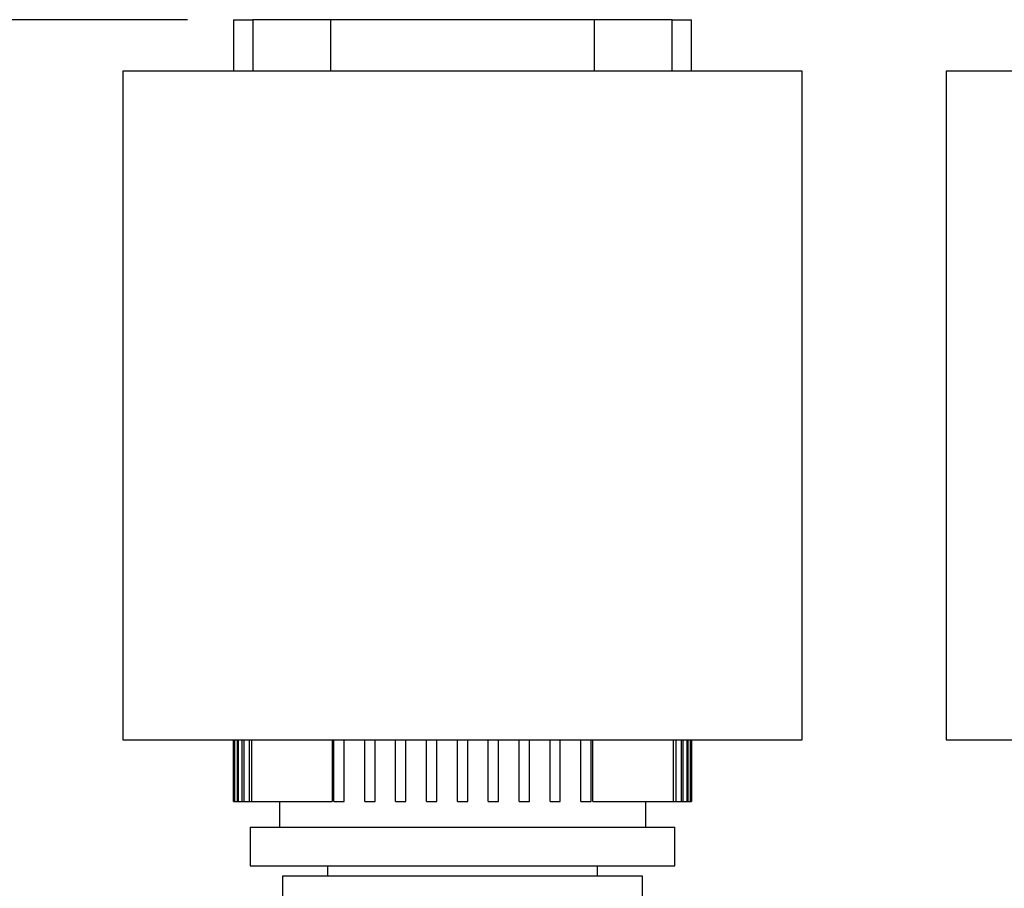
# Model space of a CAD drawing. Extents: x 0.4 to 10.6, y 0.4 to 8.1.
# Drawn here: x 6.6 to 7.4, y 3.5 to 4.2 of the extents above; entities that cross this region are included whole.
import ezdxf

# ---------------------------------------------------------------- set-up
doc = ezdxf.new("R2010")
doc.units = 0
doc.linetypes.add('SLD-SOLID', pattern=[0])
doc.layers.get('0').update_dxf_attribs({"linetype": 'CONTINUOUS'})
doc.styles.add('SLDTEXTSTYLE0', font='TXT', dxfattribs={"width": 0.75})
doc.dimstyles.new('SLDDIMSTYLE1', dxfattribs={"dimtxt": 0.125, "dimasz": 0.13, "dimexe": 0, "dimexo": 0.0625, "dimgap": 0.03125, "dimtad": 0, "dimtih": 1, "dimtoh": 1, "dimdec": 1, "dimlfac": 20, "dimrnd": 1e-09, "dimzin": 12, "dimtxsty": 'SLDTEXTSTYLE0', "dimsah": 1, "dimcen": 0.09, "dimazin": 3, "dimtfac": 1, "dimtdec": 1, "dimtofl": 0, "dimtmove": 0, "dimatfit": 3, "dimtolj": 1, "dimtzin": 12})

# ---------------------------------------------------------------- blocks, each defined once
blk = doc.blocks.new('_D_5')
at = {"color": 7, "linetype": 'SLD-SOLID'}
for p, q in [((6.72781, 4.19059), (5.86518, 4.19059)), ((5.99018, 4.19059), (5.99018, 3.48579)), ((5.99018, 2.58256), (5.99018, 3.28735)), ((6.61265, 2.58256), (5.86518, 2.58256))]:
    blk.add_line(p, q, dxfattribs=at)
for points in [[(5.99018, 4.19059), (5.97018, 4.06059), (6.01018, 4.06059)], [(5.99018, 2.58256), (6.01018, 2.71256), (5.97018, 2.71256)]]:
    blk.add_solid(points, dxfattribs=at)
at = {"color": 7, "linetype": 'SLD-SOLID', "insert": (5.82855, 3.44849), "char_height": 0.125, "attachment_point": 1, "style": 'SLDTEXTSTYLE0'}
blk.add_mtext('32.2', dxfattribs=at)

msp = doc.modelspace()

# ---------------------------------------------------------------- linework, layer by layer
at = {"color": 7, "linetype": 'SLD-SOLID'}
for p, q in [((6.76305, 4.19059), (6.76305, 4.15122)), ((6.76305, 4.19059), (6.77781, 4.19059)), ((6.83731, 4.19059), (6.77781, 4.19059)), ((6.83731, 4.19059), (6.83731, 4.15122)), ((7.03918, 4.19059), (6.83731, 4.19059)), ((7.03918, 4.15122), (7.03918, 4.19059)), ((7.09868, 4.19059), (7.03918, 4.19059)), ((7.09868, 4.19059), (7.11344, 4.19059)), ((7.11344, 4.15122), (7.11344, 4.19059)), ((6.6784, 4.15122), (6.6784, 3.6394)), ((7.19809, 4.15122), (6.6784, 4.15122)), ((7.19809, 3.6394), (7.19809, 4.15122)), ((7.30832, 4.15122), (7.30832, 3.6394)), ((7.82801, 4.15122), (7.30832, 4.15122)), ((6.6784, 3.6394), (7.19809, 3.6394)), ((6.76305, 3.6394), (6.76305, 3.59216)), ((6.76307, 3.59216), (6.76307, 3.6394)), ((6.7636, 3.6394), (6.7636, 3.59216)), ((6.76413, 3.59216), (6.76413, 3.6394)), ((6.76572, 3.6394), (6.76572, 3.59216)), ((6.76679, 3.59216), (6.76679, 3.6394)), ((6.76946, 3.6394), (6.76946, 3.59216)), ((6.77108, 3.59216), (6.77108, 3.6394)), ((6.77488, 3.6394), (6.77488, 3.59216)), ((6.77707, 3.59216), (6.77707, 3.6394)), ((6.83846, 3.6394), (6.83846, 3.59216)), ((6.83982, 3.59216), (6.83982, 3.6394)), ((6.84769, 3.59216), (6.84769, 3.6394)), ((6.86344, 3.59216), (6.86344, 3.6394)), ((6.87132, 3.59216), (6.87132, 3.6394)), ((6.88706, 3.59216), (6.88706, 3.6394)), ((6.89494, 3.59216), (6.89494, 3.6394)), ((6.91069, 3.59216), (6.91069, 3.6394)), ((6.91856, 3.59216), (6.91856, 3.6394)), ((6.93431, 3.59216), (6.93431, 3.6394)), ((6.94218, 3.59216), (6.94218, 3.6394)), ((6.95793, 3.59216), (6.95793, 3.6394)), ((6.9658, 3.59216), (6.9658, 3.6394)), ((6.98155, 3.59216), (6.98155, 3.6394)), ((6.98943, 3.59216), (6.98943, 3.6394)), ((7.00517, 3.59216), (7.00517, 3.6394)), ((7.01305, 3.59216), (7.01305, 3.6394)), ((7.0288, 3.59216), (7.0288, 3.6394)), ((7.03667, 3.59216), (7.03667, 3.6394)), ((7.03803, 3.59216), (7.03803, 3.6394)), ((7.09942, 3.6394), (7.09942, 3.59216)), ((7.10161, 3.59216), (7.10161, 3.6394)), ((7.10541, 3.6394), (7.10541, 3.59216)), ((7.10703, 3.59216), (7.10703, 3.6394)), ((7.10971, 3.6394), (7.10971, 3.59216)), ((7.11077, 3.59216), (7.11077, 3.6394)), ((7.11236, 3.6394), (7.11236, 3.59216)), ((7.11289, 3.59216), (7.11289, 3.6394)), ((7.11342, 3.6394), (7.11342, 3.59216)), ((7.11344, 3.59216), (7.11344, 3.6394)), ((7.30832, 3.6394), (7.82801, 3.6394)), ((6.76305, 3.59216), (6.76307, 3.59216)), ((6.76307, 3.59216), (6.7636, 3.59216)), ((6.7636, 3.59216), (6.76413, 3.59216)), ((6.76413, 3.59216), (6.76572, 3.59216)), ((6.76572, 3.59216), (6.76679, 3.59216)), ((6.76679, 3.59216), (6.76946, 3.59216)), ((6.76946, 3.59216), (6.77108, 3.59216)), ((6.77108, 3.59216), (6.77488, 3.59216)), ((6.77488, 3.59216), (6.77707, 3.59216)), ((6.77707, 3.59216), (6.83846, 3.59216)), ((6.79809, 3.59216), (6.79809, 3.57248)), ((6.83982, 3.59216), (6.84769, 3.59216)), ((6.86344, 3.59216), (6.87132, 3.59216)), ((6.88706, 3.59216), (6.89494, 3.59216)), ((6.91069, 3.59216), (6.91856, 3.59216)), ((6.93431, 3.59216), (6.94218, 3.59216)), ((6.95793, 3.59216), (6.9658, 3.59216)), ((6.98155, 3.59216), (6.98943, 3.59216)), ((7.00517, 3.59216), (7.01305, 3.59216)), ((7.0288, 3.59216), (7.03667, 3.59216)), ((7.03803, 3.59216), (7.09942, 3.59216)), ((7.0784, 3.57248), (7.0784, 3.59216)), ((7.09942, 3.59216), (7.10161, 3.59216)), ((7.10161, 3.59216), (7.10541, 3.59216)), ((7.10541, 3.59216), (7.10703, 3.59216)), ((7.10703, 3.59216), (7.10971, 3.59216)), ((7.10971, 3.59216), (7.11077, 3.59216)), ((7.11077, 3.59216), (7.11236, 3.59216)), ((7.11236, 3.59216), (7.11289, 3.59216)), ((7.11289, 3.59216), (7.11342, 3.59216)), ((7.11342, 3.59216), (7.11344, 3.59216)), ((6.77584, 3.57248), (6.77584, 3.54295)), ((6.77584, 3.57248), (6.93825, 3.57248)), ((6.93825, 3.57248), (7.10065, 3.57248)), ((7.10065, 3.54295), (7.10065, 3.57248)), ((6.77584, 3.54295), (6.93825, 3.54295)), ((6.8349, 3.54295), (6.8349, 3.53507)), ((6.93825, 3.54295), (7.10065, 3.54295)), ((7.04159, 3.53507), (7.04159, 3.54295)), ((6.80045, 3.53507), (6.80045, 3.51637)), ((6.93825, 3.53507), (6.80045, 3.53507)), ((7.07604, 3.53507), (6.93825, 3.53507)), ((7.07604, 3.51637), (7.07604, 3.53507))]:
    msp.add_line(p, q, dxfattribs=at)
at = {"color": 8, "linetype": 'SLD-SOLID'}
for p, q in [((6.77781, 4.19059), (6.77781, 4.15122)), ((7.09868, 4.15122), (7.09868, 4.19059))]:
    msp.add_line(p, q, dxfattribs=at)

# ---------------------------------------------------------------- dimensions: what is measured, and where the dimension line sits
at = {"color": 7, "linetype": 'SLD-SOLID'}
dim = msp.add_linear_dim(base=(5.99018, 2.58256), p1=(6.77781, 4.19059), p2=(6.66265, 2.58256), angle=90, dimstyle='SLDDIMSTYLE1', dxfattribs=at)
dim.commit()
dim.dimension.update_dxf_attribs({"geometry": '_D_5', "text_midpoint": (5.99018, 3.38657), "dimtype": 160})

doc.saveas('drawing.dxf')
